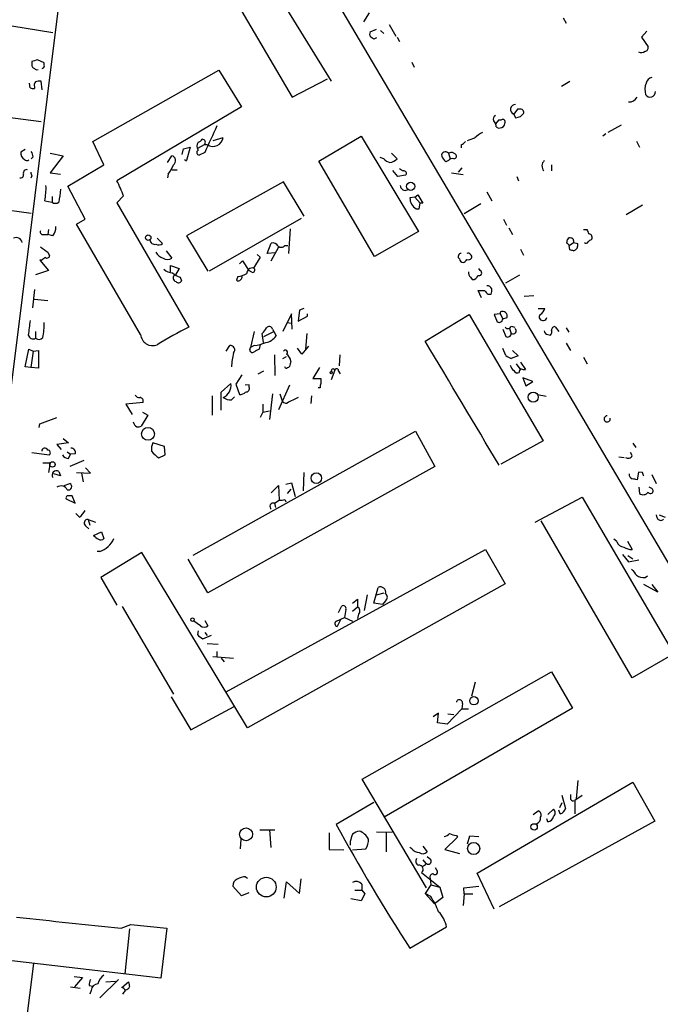
# Model space of a CAD drawing. Extents: x 0 to 3427, y 0 to 3387.
# Drawn here: x 616 to 705, y 1744 to 1881 of the extents above; entities that cross this region are included whole.
import ezdxf

# ---------------------------------------------------------------- set-up
doc = ezdxf.new("R2010")
doc.units = 0
doc.header["$MEASUREMENT"] = 0
doc.layers.add('MAIN', color=5, linetype='CONTINUOUS')

msp = doc.modelspace()

# ---------------------------------------------------------------- linework, layer by layer
at = {"layer": 'MAIN'}
for p, q in [((619.9293, 1951.0307), (716.6187, 1787.2007)), ((628.0573, 1936.8914), (604.9433, 1751.4714)), ((650.748, 1885.9221), (659.13, 1872.2907)), ((645.8373, 1883.5514), (653.7113, 1870.0894)), ((664.3793, 1881.7734), (663.6173, 1880.5034)), ((611.632, 1880.5034), (620.522, 1879.0641)), ((667.1733, 1880.1647), (668.1047, 1878.5561)), ((691.3033, 1881.0961), (691.7267, 1880.3341)), ((664.5487, 1879.1487), (665.3953, 1879.4874)), ((665.988, 1879.3181), (666.4113, 1878.8947)), ((702.9027, 1879.2334), (702.1407, 1878.3867)), ((665.0567, 1878.1327), (664.6333, 1878.3867)), ((668.274, 1878.3867), (668.6127, 1877.7941)), ((702.1407, 1878.3867), (703.072, 1877.0321)), ((617.6433, 1875.0001), (617.6433, 1874.5767)), ((619.3367, 1874.8307), (618.4053, 1875.2541)), ((619.3367, 1874.5767), (619.3367, 1874.8307)), ((670.306, 1874.9154), (670.6447, 1874.2381)), ((626.11, 1863.9087), (643.5513, 1873.8147)), ((643.5513, 1873.8147), (646.684, 1868.7347)), ((617.3893, 1871.3594), (617.3047, 1872.0367)), ((619.0827, 1871.1054), (618.9133, 1872.2907)), ((653.7113, 1870.0894), (658.622, 1872.6294)), ((691.0493, 1871.6134), (692.2347, 1872.2907)), ((617.982, 1871.5287), (617.982, 1871.2747)), ((604.1813, 1868.5654), (618.9133, 1866.7027)), ((646.684, 1868.7347), (629.412, 1858.4901)), ((684.9533, 1868.3961), (684.4453, 1867.7187)), ((684.4453, 1867.7187), (684.6993, 1867.2107)), ((685.3767, 1868.3961), (684.9533, 1868.3961)), ((685.3767, 1867.3801), (685.8, 1867.8034)), ((681.6513, 1866.7874), (681.9053, 1866.3641)), ((682.3287, 1866.8721), (681.9053, 1866.3641)), ((682.6673, 1866.8721), (682.3287, 1866.8721)), ((683.1753, 1866.1947), (683.26, 1866.6181)), ((699.3467, 1866.1947), (697.484, 1865.1787)), ((681.99, 1865.9407), (682.3287, 1865.7714)), ((697.23, 1865.0094), (696.8067, 1864.6707)), ((627.634, 1860.6914), (626.11, 1863.9087)), ((641.5193, 1863.4854), (640.588, 1862.9774)), ((641.9427, 1863.4854), (641.5193, 1863.4854)), ((642.7893, 1864.0781), (644.144, 1864.5014)), ((657.4367, 1861.1994), (663.2787, 1864.6707)), ((663.2787, 1864.6707), (671.2373, 1851.4627)), ((677.164, 1863.4854), (677.164, 1863.0621)), ((701.4633, 1863.9934), (701.8867, 1863.1467)), ((616.712, 1862.8081), (616.1193, 1862.4694)), ((620.1833, 1862.3001), (621.9613, 1861.9614)), ((638.4713, 1862.1307), (638.6407, 1862.8927)), ((638.6407, 1862.8927), (639.572, 1863.1467)), ((639.572, 1863.1467), (639.064, 1861.2841)), ((641.604, 1862.3847), (640.842, 1862.0461)), ((667.512, 1862.3001), (668.274, 1861.5381)), ((675.386, 1862.3001), (675.64, 1861.5381)), ((675.894, 1862.4694), (676.3173, 1862.2154)), ((617.8127, 1861.7921), (617.5587, 1861.5381)), ((621.9613, 1861.9614), (620.1833, 1859.5907)), ((636.4393, 1861.0301), (637.032, 1861.9614)), ((665.1413, 1847.9914), (657.4367, 1861.1994)), ((666.4113, 1861.5381), (665.9033, 1861.7074)), ((675.386, 1861.2841), (675.0473, 1861.1147)), ((620.1833, 1859.5907), (621.6227, 1859.4214)), ((622.6387, 1857.7281), (627.634, 1860.6914)), ((636.524, 1859.4214), (636.4393, 1858.9134)), ((637.032, 1860.0141), (637.794, 1860.0141)), ((668.3587, 1859.0827), (667.6813, 1859.9294)), ((675.8093, 1859.5907), (677.418, 1859.3367)), ((677.2487, 1860.2681), (676.7407, 1859.6754)), ((689.6947, 1860.6914), (689.6947, 1859.8447)), ((617.6433, 1859.1674), (617.474, 1858.8287)), ((652.526, 1858.3207), (639.064, 1850.8701)), ((655.4047, 1853.5794), (652.526, 1858.3207)), ((669.4593, 1859.2521), (668.3587, 1859.0827)), ((684.8687, 1859.0827), (685.1227, 1858.4901)), ((592.582, 1857.3047), (617.5587, 1854.0027)), ((625.0093, 1853.1561), (622.6387, 1857.7281)), ((680.72, 1856.9661), (681.3973, 1855.6961)), ((619.4213, 1855.6961), (620.4373, 1855.5267)), ((620.4373, 1856.2887), (620.4373, 1855.5267)), ((630.3433, 1856.3734), (629.412, 1855.4421)), ((629.412, 1855.4421), (639.4027, 1838.1701)), ((670.7293, 1856.2041), (670.052, 1856.1194)), ((670.7293, 1856.2041), (671.1527, 1856.5427)), ((670.7293, 1856.2041), (671.4913, 1855.3574)), ((671.1527, 1856.5427), (671.83, 1855.3574)), ((671.322, 1854.5954), (671.4913, 1855.3574)), ((671.83, 1855.3574), (671.4913, 1855.3574)), ((679.8733, 1855.2727), (677.5873, 1853.9181)), ((670.8987, 1854.5954), (671.322, 1854.5954)), ((702.31, 1855.1034), (700.024, 1853.7487)), ((623.824, 1852.4787), (625.0093, 1853.1561)), ((654.9813, 1853.2407), (642.1967, 1845.9594)), ((683.006, 1853.1561), (683.4293, 1852.3094)), ((619.9293, 1851.7167), (619.8447, 1851.0394)), ((632.714, 1837.1541), (623.824, 1852.4787)), ((653.4573, 1851.8014), (653.2033, 1848.4147)), ((671.2373, 1851.4627), (665.1413, 1847.9914)), ((683.768, 1851.9707), (684.276, 1851.0394)), ((694.0973, 1851.7167), (694.6053, 1851.7167)), ((619.3367, 1851.0394), (619.8447, 1851.0394)), ((620.522, 1850.8701), (619.8447, 1851.0394)), ((635, 1850.5314), (635.762, 1849.7694)), ((639.064, 1850.8701), (642.0273, 1845.9594)), ((650.24, 1848.4147), (650.8327, 1849.8541)), ((691.8113, 1849.8541), (691.896, 1850.3621)), ((692.15, 1849.5154), (692.7427, 1849.9387)), ((692.7427, 1850.1927), (692.7427, 1849.9387)), ((692.7427, 1849.9387), (693.3353, 1849.7694)), ((619.8447, 1848.5841), (620.0987, 1848.0761)), ((636.27, 1848.7534), (637.032, 1847.7374)), ((651.4253, 1848.4994), (650.24, 1848.4147)), ((651.8487, 1849.2614), (650.748, 1847.3141)), ((652.6953, 1849.5154), (653.1187, 1849.5154)), ((685.3767, 1849.0074), (685.8, 1848.1607)), ((692.2347, 1848.9227), (692.15, 1849.5154)), ((618.998, 1847.4834), (618.744, 1847.4834)), ((618.744, 1847.4834), (619.9293, 1846.0441)), ((646.43, 1846.9754), (646.8533, 1847.3987)), ((646.8533, 1847.3987), (647.7, 1846.0441)), ((649.3087, 1847.9067), (648.3773, 1846.3827)), ((648.8853, 1848.2454), (649.3087, 1847.9067)), ((619.9293, 1846.0441), (618.1513, 1845.4514)), ((636.8627, 1845.8747), (636.8627, 1846.7214)), ((636.8627, 1846.7214), (638.048, 1846.2981)), ((638.048, 1846.2981), (637.54, 1845.4514)), ((648.1233, 1845.7901), (647.7, 1846.0441)), ((679.7887, 1846.0441), (679.6193, 1846.2981)), ((638.2173, 1845.1127), (638.3867, 1844.6047)), ((646.176, 1845.1974), (646.0067, 1844.6894)), ((678.434, 1845.1127), (678.688, 1844.7741)), ((683.3447, 1844.3507), (685.292, 1845.4514)), ((617.982, 1843.4194), (617.728, 1840.8794)), ((679.958, 1842.2341), (679.5347, 1843.2501)), ((617.982, 1842.0647), (619.8447, 1841.8954)), ((680.8893, 1842.7421), (681.3127, 1842.7421)), ((685.8847, 1842.4881), (687.2393, 1842.5727)), ((654.7273, 1840.5407), (654.558, 1839.0167)), ((655.32, 1840.7947), (654.7273, 1840.5407)), ((682.5827, 1840.2867), (682.5827, 1840.0327)), ((687.832, 1840.7947), (688.7633, 1840.7947)), ((653.6267, 1840.0327), (652.4413, 1837.5774)), ((653.7113, 1837.9161), (653.6267, 1840.0327)), ((654.558, 1839.0167), (655.828, 1839.6941)), ((655.828, 1839.6941), (655.828, 1840.0327)), ((672.1687, 1836.2227), (678.2647, 1839.9481)), ((678.2647, 1839.9481), (688.5093, 1822.4221)), ((682.5827, 1840.0327), (681.736, 1839.9481)), ((681.736, 1839.9481), (682.1593, 1838.9321)), ((682.5827, 1840.0327), (682.9213, 1839.3554)), ((682.9213, 1839.3554), (683.514, 1839.5247)), ((618.1513, 1837.5774), (618.1513, 1836.6461)), ((648.462, 1837.5774), (647.954, 1835.3761)), ((649.8167, 1836.9001), (651.1713, 1837.5774)), ((651.002, 1837.9161), (651.1713, 1837.5774)), ((651.1713, 1837.5774), (651.51, 1836.9847)), ((653.034, 1838.8474), (653.6267, 1838.7627)), ((682.9213, 1837.9161), (683.3447, 1836.9001)), ((683.8527, 1838.0007), (684.1067, 1837.3234)), ((684.1067, 1838.3394), (684.6147, 1838.1701)), ((690.2027, 1838.2547), (690.7107, 1837.5774)), ((691.7267, 1838.0854), (692.0653, 1837.4927)), ((649.732, 1836.0534), (649.5627, 1837.3234)), ((655.7433, 1837.3234), (655.574, 1835.1221)), ((689.1867, 1837.1541), (689.5253, 1837.0694)), ((616.712, 1832.6667), (617.22, 1835.1221)), ((617.22, 1835.1221), (617.8127, 1834.8681)), ((617.8127, 1834.8681), (617.474, 1832.5821)), ((617.8127, 1834.8681), (618.5747, 1834.9527)), ((618.5747, 1834.9527), (618.5747, 1832.4974)), ((644.5673, 1834.8681), (645.0753, 1835.6301)), ((647.8693, 1835.0374), (647.954, 1835.3761)), ((648.462, 1835.6301), (647.954, 1835.3761)), ((649.3087, 1835.7994), (649.1393, 1835.1221)), ((655.066, 1834.4447), (654.4733, 1835.2914)), ((655.9973, 1835.5454), (655.066, 1834.4447)), ((683.3447, 1834.2754), (682.9213, 1835.2067)), ((684.276, 1834.9527), (685.038, 1834.1907)), ((691.7267, 1835.9687), (692.3193, 1834.9527)), ((651.256, 1834.3601), (651.3407, 1831.4814)), ((652.4413, 1833.8521), (652.9493, 1834.1061)), ((660.3153, 1834.3601), (660.2307, 1832.8361)), ((685.038, 1834.1907), (684.1067, 1833.8521)), ((694.0973, 1834.0214), (694.6053, 1833.0901)), ((617.474, 1832.5821), (616.712, 1832.6667)), ((618.5747, 1832.4974), (617.474, 1832.5821)), ((649.732, 1832.0741), (648.97, 1831.6507)), ((652.78, 1832.4974), (652.6953, 1832.6667)), ((657.5213, 1832.5821), (656.59, 1831.0581)), ((659.638, 1832.2434), (659.13, 1830.8887)), ((660.146, 1832.0741), (660.4, 1831.7354)), ((684.784, 1833.0901), (685.292, 1832.4127)), ((685.3767, 1833.3441), (686.054, 1832.3281)), ((646.7687, 1831.5661), (645.922, 1830.2961)), ((656.59, 1831.0581), (657.6907, 1831.0581)), ((685.7153, 1831.1427), (686.1387, 1830.0421)), ((687.07, 1830.6347), (685.7153, 1831.1427)), ((643.89, 1829.1954), (645.2447, 1830.3807)), ((645.922, 1830.2961), (646.43, 1828.8567)), ((647.7847, 1830.2114), (647.192, 1830.1267)), ((647.7847, 1829.8727), (647.7847, 1830.2114)), ((653.3727, 1830.1267), (651.8487, 1826.7401)), ((657.606, 1829.7881), (657.352, 1829.7881)), ((686.1387, 1830.0421), (687.07, 1830.6347)), ((642.62, 1828.6874), (642.62, 1825.9781)), ((643.89, 1826.6554), (643.89, 1829.1954)), ((645.3293, 1828.0947), (645.7527, 1828.5181)), ((651.002, 1828.9414), (650.5787, 1825.3854)), ((652.018, 1828.9414), (652.272, 1828.0947)), ((656.4207, 1828.6874), (656.336, 1827.5867)), ((687.7473, 1828.8567), (688.9327, 1828.6027)), ((633.0527, 1827.7561), (630.682, 1827.5021)), ((630.682, 1827.5021), (631.5287, 1826.0627)), ((649.6473, 1827.5021), (649.6473, 1826.4014)), ((618.744, 1824.7927), (621.1147, 1825.6394)), ((633.73, 1825.9781), (632.7987, 1824.4541)), ((632.968, 1826.4014), (633.73, 1825.9781)), ((649.6473, 1826.4014), (649.3087, 1825.6394)), ((649.6473, 1826.4014), (650.5787, 1826.5707)), ((618.6593, 1824.2847), (618.744, 1824.7927)), ((621.9613, 1822.7607), (622.7233, 1822.1681)), ((639.9953, 1806.5894), (670.814, 1823.7767)), ((670.814, 1823.7767), (673.5233, 1818.8661)), ((622.7233, 1822.1681), (621.1147, 1821.9141)), ((621.1147, 1821.9141), (621.7073, 1821.2367)), ((636.016, 1821.6601), (634.4073, 1822.1681)), ((636.1007, 1820.4747), (636.016, 1821.6601)), ((688.5093, 1822.4221), (682.6673, 1819.2047)), ((700.9553, 1822.0834), (701.3787, 1821.4907)), ((617.6433, 1820.8134), (620.014, 1820.4747)), ((622.554, 1820.8981), (622.9773, 1820.5594)), ((622.7233, 1819.9667), (622.9773, 1820.5594)), ((623.6547, 1820.6441), (622.9773, 1820.5594)), ((635.254, 1820.0514), (636.1007, 1820.4747)), ((699.008, 1820.2207), (699.77, 1820.1361)), ((700.8707, 1820.3901), (700.6167, 1820.8134)), ((619.1673, 1819.3741), (620.1833, 1819.3741)), ((620.1833, 1819.3741), (619.9293, 1818.0194)), ((624.84, 1819.7127), (622.8927, 1818.8661)), ((625.7713, 1817.9347), (625.094, 1818.6967)), ((673.5233, 1818.8661), (642.0273, 1801.3401)), ((621.6227, 1817.5961), (620.6913, 1817.8501)), ((621.3687, 1818.1887), (621.6227, 1817.5961)), ((623.824, 1818.0194), (625.7713, 1817.9347)), ((624.5013, 1817.9347), (624.7553, 1816.7494)), ((655.32, 1818.0194), (655.2353, 1815.4794)), ((701.7173, 1818.1041), (701.548, 1817.0034)), ((702.31, 1818.0194), (701.7173, 1818.1041)), ((703.58, 1817.7654), (704.1727, 1816.4954)), ((622.1307, 1816.2414), (622.8927, 1816.4954)), ((650.8327, 1815.2254), (651.8487, 1816.2414)), ((651.8487, 1816.2414), (651.9333, 1814.2094)), ((652.8647, 1816.4107), (653.6267, 1816.5801)), ((653.542, 1815.7334), (653.034, 1815.1407)), ((653.6267, 1816.5801), (654.1347, 1814.7174)), ((701.802, 1815.9874), (701.8867, 1815.1407)), ((703.58, 1815.8181), (703.2413, 1815.9874)), ((622.3847, 1814.3787), (623.6547, 1813.7861)), ((623.6547, 1813.7861), (623.2313, 1814.8021)), ((687.4087, 1811.1614), (693.928, 1814.6327)), ((693.928, 1814.6327), (706.628, 1792.8734)), ((651.256, 1813.7861), (651.9333, 1814.2094)), ((651.256, 1813.7861), (651.4253, 1813.1934)), ((652.6953, 1814.2941), (652.8647, 1813.9554)), ((624.2473, 1811.8387), (623.7393, 1812.3467)), ((704.342, 1811.7541), (704.2573, 1812.1774)), ((704.596, 1812.1774), (705.4427, 1811.8387)), ((625.094, 1810.6534), (625.5173, 1810.2301)), ((625.4327, 1811.5001), (625.6867, 1810.7381)), ((625.4327, 1811.5001), (626.4487, 1811.1614)), ((700.8707, 1789.5714), (688.2553, 1811.3307)), ((626.1947, 1809.2987), (627.2953, 1809.8067)), ((627.2953, 1809.8067), (627.634, 1808.8754)), ((698.754, 1808.4521), (698.3307, 1808.7907)), ((700.1933, 1808.5367), (700.8707, 1807.3514)), ((627.0413, 1807.0974), (626.7027, 1807.0974)), ((632.8833, 1806.9281), (627.2107, 1803.4567)), ((647.5307, 1782.6287), (632.8833, 1806.9281)), ((644.5673, 1787.6241), (680.5507, 1807.3514)), ((680.5507, 1807.3514), (683.26, 1802.6101)), ((699.516, 1806.6741), (700.3627, 1805.6581)), ((700.278, 1806.5047), (700.9553, 1806.0814)), ((642.0273, 1801.3401), (639.318, 1805.9967)), ((700.3627, 1805.6581), (701.802, 1805.9121)), ((627.2107, 1803.4567), (629.412, 1799.6467)), ((702.6487, 1803.4567), (702.9873, 1803.7107)), ((683.26, 1802.6101), (647.5307, 1782.6287)), ((665.0567, 1799.9007), (665.6493, 1802.1021)), ((704.4267, 1801.4247), (702.4793, 1802.5254)), ((703.58, 1802.5254), (704.4267, 1801.4247)), ((664.1253, 1801.0861), (663.702, 1798.8847)), ((665.3953, 1801.0861), (666.496, 1801.3401)), ((630.174, 1799.4774), (637.286, 1787.2854)), ((660.146, 1798.6307), (660.5693, 1799.4774)), ((662.0933, 1799.9007), (662.7707, 1800.4934)), ((662.0933, 1798.8001), (662.7707, 1799.3927)), ((662.7707, 1800.4934), (662.7707, 1799.3927)), ((666.242, 1799.7314), (665.0567, 1799.9007)), ((666.6653, 1800.2394), (666.242, 1799.7314)), ((659.892, 1797.4454), (660.9927, 1797.9534)), ((661.162, 1799.0541), (660.9927, 1797.9534)), ((660.9927, 1797.9534), (662.0933, 1797.4454)), ((662.94, 1798.3767), (662.7707, 1797.7841)), ((641.0113, 1796.7681), (640.08, 1797.4454)), ((641.604, 1797.5301), (642.0273, 1796.7681)), ((660.4847, 1797.6994), (659.9767, 1796.6834)), ((640.6727, 1796.0907), (640.588, 1795.5827)), ((641.35, 1794.9901), (642.5353, 1795.4981)), ((641.604, 1795.8367), (641.9427, 1795.4134)), ((641.9427, 1794.3127), (643.4667, 1794.2281)), ((642.7047, 1792.5347), (645.5833, 1792.2807)), ((643.2973, 1793.2121), (643.2973, 1792.5347)), ((706.628, 1792.8734), (700.8707, 1789.5714)), ((643.89, 1792.2807), (644.3133, 1791.7727)), ((663.448, 1775.5167), (689.6947, 1790.4181)), ((689.6947, 1790.4181), (692.5733, 1785.3381)), ((679.1113, 1788.9787), (678.6033, 1787.0314)), ((636.9473, 1786.9467), (639.6567, 1782.3747)), ((677.3333, 1786.0154), (677.2487, 1785.2534)), ((639.6567, 1782.3747), (645.668, 1785.5921)), ((692.5733, 1785.3381), (666.496, 1770.2674)), ((674.0313, 1784.6607), (673.2693, 1784.1527)), ((673.862, 1783.3061), (674.0313, 1784.6607)), ((677.2487, 1785.2534), (675.2167, 1783.1367)), ((675.3013, 1784.5761), (676.148, 1784.4914)), ((677.2487, 1785.2534), (678.18, 1785.2534)), ((675.2167, 1783.1367), (673.862, 1783.3061)), ((672.338, 1760.4461), (663.448, 1775.5167)), ((679.3653, 1762.4781), (700.9553, 1775.0934)), ((693.3353, 1775.3474), (693.0813, 1772.8074)), ((700.9553, 1775.0934), (704.0033, 1769.6747)), ((665.0567, 1772.2994), (659.8073, 1769.2514)), ((691.134, 1772.2147), (690.7953, 1771.5374)), ((691.134, 1773.3154), (691.642, 1771.4527)), ((693.928, 1773.2307), (692.912, 1772.5534)), ((692.912, 1772.5534), (692.912, 1770.6907)), ((687.1547, 1770.6061), (687.832, 1771.1141)), ((689.1867, 1770.6061), (689.9487, 1771.3681)), ((690.88, 1770.6907), (690.7107, 1771.1987)), ((704.0033, 1769.6747), (682.4133, 1757.8214)), ((689.1867, 1769.5901), (689.0173, 1770.0134)), ((649.224, 1768.4894), (651.3407, 1768.4894)), ((650.5787, 1768.4894), (650.748, 1766.0341)), ((658.876, 1768.0661), (658.876, 1765.7801)), ((665.3953, 1768.2354), (667.5967, 1768.1507)), ((666.75, 1768.0661), (666.75, 1765.4414)), ((646.5993, 1767.2194), (646.5147, 1765.8647)), ((661.7547, 1766.8807), (661.7547, 1766.3727)), ((676.656, 1767.4734), (674.878, 1765.7801)), ((676.4867, 1767.7274), (676.656, 1767.4734)), ((678.0107, 1766.5421), (678.3493, 1767.6427)), ((678.3493, 1767.6427), (679.6193, 1767.5581)), ((658.876, 1765.7801), (660.908, 1765.6954)), ((662.0933, 1765.6954), (663.956, 1765.8647)), ((670.306, 1765.8647), (670.052, 1766.0341)), ((671.83, 1766.2034), (672.4227, 1765.4414)), ((674.878, 1765.7801), (676.91, 1765.1874)), ((671.83, 1764.3407), (672.2533, 1763.8327)), ((672.9307, 1764.3407), (672.4227, 1764.7641)), ((671.6607, 1762.5627), (674.2007, 1760.5307)), ((673.7773, 1762.9014), (673.608, 1763.2401)), ((681.736, 1757.4827), (679.3653, 1762.4781)), ((647.2767, 1761.9701), (647.5307, 1761.8007)), ((652.6107, 1759.0067), (652.9493, 1761.2927)), ((652.9493, 1761.2927), (654.7273, 1759.6841)), ((654.7273, 1759.6841), (654.9813, 1761.7161)), ((672.846, 1761.8007), (672.9307, 1760.8694)), ((646.684, 1759.3454), (645.4987, 1760.7001)), ((647.7, 1759.7687), (646.684, 1759.3454)), ((662.432, 1760.1074), (663.3633, 1760.1074)), ((663.3633, 1760.9541), (663.3633, 1760.1074)), ((663.3633, 1760.1074), (663.7867, 1759.5994)), ((672.9307, 1760.8694), (672.1687, 1759.6841)), ((672.9307, 1760.8694), (674.2007, 1760.5307)), ((674.2007, 1760.5307), (674.624, 1759.0914)), ((677.5027, 1760.4461), (679.6193, 1760.7001)), ((677.5873, 1759.5994), (677.5027, 1760.4461)), ((663.2787, 1758.6681), (661.8393, 1758.9221)), ((663.7867, 1759.5994), (663.2787, 1758.6681)), ((672.1687, 1759.6841), (673.4387, 1758.2447)), ((672.9307, 1759.2607), (672.1687, 1759.6841)), ((674.624, 1759.0914), (673.4387, 1758.2447)), ((677.5873, 1759.5994), (677.418, 1757.9907)), ((677.5873, 1759.5994), (678.7727, 1759.5994)), ((630.0047, 1754.8581), (631.3593, 1755.3661)), ((631.19, 1754.7734), (630.5127, 1748.5081)), ((631.3593, 1755.3661), (636.3547, 1754.8581)), ((636.3547, 1754.8581), (635.508, 1747.9154)), ((670.052, 1752.0641), (675.132, 1755.0274)), ((635.508, 1747.9154), (611.5473, 1750.7094)), ((611.124, 1695.4221), (617.8973, 1749.9474)), ((623.4853, 1748.1694), (624.6707, 1748.0001)), ((624.6707, 1748.0001), (623.57, 1746.7301)), ((629.666, 1747.7461), (627.0413, 1745.2061)), ((627.888, 1747.4074), (629.2427, 1747.4921)), ((622.9773, 1746.7301), (624.332, 1746.5607)), ((625.602, 1746.8994), (626.11, 1746.8147)), ((625.856, 1746.2221), (625.6867, 1745.7141)), ((630.0893, 1746.6454), (631.0207, 1747.4074))]:
    msp.add_line(p, q, dxfattribs=at)
for centre, radius in [((1733.6915, 1693.3055), 1693.3055), ((670.1525, 1857.7122), 0.5764), ((633.7684, 1850.593), 0.3821), ((659.13, 1831.8766), 0.1411), ((687.1499, 1828.4874), 0.6971), ((633.7431, 1823.3923), 0.8906), ((620.4921, 1819.1533), 0.3808), ((657.0752, 1817.2444), 0.7347), ((639.9084, 1797.6304), 0.2522), ((678.9291, 1786.3965), 0.5887), ((687.269, 1768.8992), 0.4425), ((647.3355, 1767.8695), 0.8931), ((678.8901, 1765.9142), 0.8407), ((650.142, 1760.5509), 1.3677)]:
    msp.add_circle(centre, radius, dxfattribs=at)
for centre, radius, start, end in [((665.081, 1878.8221), 0.6245, 148.468229, 224.202024), ((707.576, 1793.5675), 94.6529, 116.464022, 116.693205), ((702.1218, 1877.0699), 0.8217, 240.508539, 309.885031), ((702.6299, 1876.9003), 0.4613, 272.335786, 16.600508), ((618.0923, 1874.5092), 0.454, 171.450515, 255.942335), ((681.5192, 1684.6423), 200.789, 108.320339, 108.54954), ((619.0121, 1874.4215), 0.3598, 281.316179, 25.553719), ((618.3631, 1874.3654), 0.483, 217.902036, 285.233269), ((618.5747, 1871.7404), 0.6294, 132.276138, 199.655661), ((618.7015, 1870.7243), 1.5807, 82.299482, 110.370222), ((704.9033, 1871.1204), 2.2777, 156.278872, 197.69436), ((703.707, 1871.9097), 0.898, 98.130102, 171.869898), ((617.8128, 1872.2069), 0.9474, 243.448472, 280.287538), ((703.3537, 1870.822), 0.7349, 212.411993, 2.292791), ((684.6975, 1868.3726), 0.7008, 89.852837, 248.909077), ((700.4367, 1870.6585), 1.2485, 266.602281, 332.882881), ((685.4105, 1867.9727), 0.4247, 336.507351, 94.56424), ((682.1594, 1867.0414), 0.568, 116.574073, 206.56054), ((681.524, 1866.0677), 0.483, 344.755286, 37.859376), ((682.2861, 1866.9149), 1.1443, 272.133513, 320.994551), ((682.9213, 1866.6463), 0.3399, 355.240558, 138.363661), ((642.688, 2036.6454), 174.5654, 283.925632, 284.154815), ((1573.8055, 1440.9202), 1023.0503, 155.4422658, 155.6714474), ((681.6693, 1861.7757), 3.7361, 114.376687, 135.017351), ((641.4345, 1863.2737), 0.9398, 144.151913, 215.843145), ((640.3344, 1864.9242), 1.1509, 287.093579, 323.981411), ((641.2653, 1863.8241), 0.4233, 306.867191, 90), ((642.7359, 1864.6595), 1.4169, 235.957775, 353.59372), ((676.825, 1864.5866), 1.1522, 287.110772, 323.960562), ((593.8687, 2118.2474), 267.7348, 288.316974, 288.546157), ((616.9537, 1862.2516), 0.8624, 165.37074, 247.759362), ((616.2881, 1861.7072), 1.527, 3.187323, 33.684864), ((640.8485, 1862.4075), 0.3615, 119.096166, 268.969612), ((674.9627, 1861.9953), 0.5217, 35.756027, 193.141153), ((633.3125, 1989.3922), 133.8752, 288.316987, 288.546157), ((676.1415, 1861.8995), 0.3615, 271.030389, 60.903834), ((616.966, 1861.7074), 0.4234, 216.867191, 306.867191), ((636.8416, 1861.2629), 0.724, 307.868737, 74.752516), ((638.7539, 1861.0093), 0.3638, 31.509466, 81.128095), ((667.6721, 1862.6799), 1.701, 222.164476, 255.909837), ((667.1595, 1862.4971), 1.4703, 273.841293, 319.28881), ((676.2763, 1862.6819), 1.9916, 203.846818, 231.896418), ((675.9363, 1860.9031), 0.6694, 71.562344, 145.303222), ((689.4412, 1860.517), 1.0816, 134.827694, 218.433942), ((616.0981, 1859.2733), 0.3892, 247.632677, 22.367323), ((616.9237, 1859.5484), 0.4827, 74.745922, 195.254078), ((744.551, 1901.7439), 133.8593, 198.316987, 198.546184), ((632.8822, 1862.4701), 4.7494, 320.065919, 338.00616), ((753.5493, 1987.0255), 152.6537, 236.192759, 236.421922), ((669.216, 1859.5061), 0.3518, 313.767404, 105.719418), ((615.399, 1851.0615), 15.8603, 19.567581, 27.929048), ((611.0415, 1857.4318), 8.5577, 348.297857, 2.551062), ((1065.9953, 1792.9158), 449.0133, 171.755312, 171.984495), ((669.4053, 1857.8593), 0.7095, 183.765731, 295.7272), ((620.903, 1856.0775), 0.7213, 229.785565, 310.214435), ((671.809, 1856.0983), 1.7571, 179.311962, 238.796893), ((619.1885, 1851.3992), 0.3891, 157.613458, 292.386542), ((619.5064, 1851.9142), 1.4565, 314.207251, 8.922318), ((692.6609, 1850.5325), 2.2766, 15.061758, 31.342713), ((615.4559, 1849.7549), 0.8528, 12.445737, 114.42227), ((634.6853, 1850.3781), 0.7085, 188.171275, 281.842842), ((651.016, 1849.0214), 0.8526, 28.687149, 102.414375), ((607.2807, 1764.9848), 119.7841, 44.885442, 45.114558), ((692.2347, 1850.1926), 0.3787, 63.44848, 153.414653), ((692.4463, 1850.235), 0.2994, 351.878017, 98.121983), ((694.4953, 1850.1336), 0.3003, 220.450277, 338.4749), ((695.2403, 1849.7272), 0.5518, 94.396316, 147.536771), ((694.817, 1850.6161), 0.5098, 318.363661, 85.240092), ((809.8365, 2102.9649), 317.5004, 233.015518, 233.244701), ((635.2266, 1850.4943), 0.9012, 243.941047, 306.449005), ((636.3437, 1849.3667), 1.7034, 207.350288, 253.036251), ((652.1933, 1849.8722), 0.6158, 225.802667, 324.596423), ((678.0954, 1848.0762), 0.3785, 26.551512, 116.585359), ((650.1662, 1721.8456), 133.8594, 71.45383, 71.683027), ((692.4653, 1849.596), 0.8871, 288.222531, 11.271933), ((703.9192, 1720.6644), 152.6259, 123.578058, 123.807262), ((619.7177, 1848.1467), 0.3875, 236.88812, 349.502061), ((636.4394, 1848.6901), 1.122, 238.113159, 301.882505), ((677.164, 1847.9914), 0.4234, 90, 233.132809), ((677.5028, 1847.7374), 0.5987, 188.131456, 261.857718), ((677.3016, 1847.8008), 0.6664, 280.06028, 339.560694), ((678.1377, 1848.1606), 0.6292, 250.338213, 317.731211), ((678.2648, 1847.9068), 0.3785, 333.414641, 63.448488), ((637.235, 1847.6184), 1.9167, 227.14175, 266.461333), ((648.2012, 1845.6478), 0.7557, 76.524615, 182.055151), ((648.2275, 1846.0962), 0.3233, 251.200829, 62.396636), ((678.9424, 1845.7055), 0.7809, 167.487108, 229.38279), ((679.6193, 1845.7054), 0.3787, 243.441716, 63.428183), ((639.2668, 1848.3797), 3.4314, 231.201202, 252.190762), ((637.7, 1844.9964), 0.4822, 109.37414, 261.016255), ((637.9799, 1844.7943), 0.4488, 217.666685, 335.010871), ((646.2645, 1845.0009), 0.4043, 230.388559, 325.885527), ((645.4984, 1849.3473), 4.2048, 279.27348, 297.59252), ((646.3031, 1845.1551), 0.4826, 307.862488, 15.257201), ((678.7232, 1845.515), 0.7417, 267.279935, 348.467387), ((679.958, 2054.8999), 211.6502, 269.885409, 270.114592), ((807.6352, 1969.996), 179.6053, 224.885409, 225.114592), ((680.7865, 1843.2803), 0.6505, 20.123072, 95.867471), ((679.8309, 1843.2923), 1.5806, 339.629778, 7.700518), ((682.9098, 1839.7364), 0.6402, 340.690526, 120.727379), ((687.5075, 1841.1052), 1.2936, 296.563071, 346.111999), ((1125.268, 1774.5847), 511.9601, 172.760395, 172.989575), ((682.4345, 1839.3342), 0.4873, 235.611994, 2.493639), ((688.498, 1839.6183), 0.5277, 141.323236, 349.782561), ((610.7862, 1838.4666), 8.559, 348.298311, 2.550006), ((655.1955, 1804.6777), 37.0291, 115.245464, 123.051695), ((648.3353, 1838.8894), 1.9897, 308.08865, 336.16616), ((650.5363, 1837.7891), 0.4827, 15.254078, 142.12814), ((683.641, 1838.4664), 0.4827, 217.87186, 344.745922), ((684.3606, 1837.6621), 0.4233, 233.143638, 53.113861), ((689.2289, 1837.7043), 0.5518, 184.385964, 265.614036), ((689.1018, 1837.5351), 0.6295, 312.282873, 19.640967), ((690.1321, 1837.8173), 0.4431, 80.831064, 189.168936), ((617.8126, 1837.2642), 0.7048, 196.045901, 298.721401), ((618.617, 1837.1964), 0.7209, 229.759908, 319.759908), ((634.4211, 1837.3303), 1.7162, 185.892972, 289.713561), ((649.7039, 1838.1981), 2.1759, 279.705184, 326.105439), ((-3619.5498, -733.5554), 5002.2602, 30.6829811, 30.9121631), ((683.6199, 1837.3023), 0.4873, 235.618634, 2.481891), ((645.1754, 1835.0451), 0.5935, 313.422699, 99.709908), ((648.2003, 1834.9913), 0.3342, 172.071139, 321.53563), ((647.5721, 1842.2807), 6.7099, 277.621334, 291.862299), ((733.4806, 1665.6179), 189.3281, 116.453857, 116.683026), ((652.78, 1834.6987), 0.3053, 303.684862, 146.299523), ((653.8786, 1832.5419), 8.5502, 165.974321, 179.163674), ((652.1282, 1833.2848), 1.4211, 5.81169, 54.705099), ((684.5111, 1835.4775), 1.675, 225.863544, 256.028469), ((652.7204, 1833.4549), 0.9594, 273.561805, 312.837328), ((822.8116, 1790.7577), 174.5652, 165.851163, 166.080306), ((659.4009, 1832.1588), 0.2517, 19.636983, 222.295124), ((659.892, 1832.1587), 0.2678, 341.578587, 161.558284), ((686.0985, 1833.8111), 2.3374, 202.391335, 224.986134), ((684.9533, 1832.4128), 0.5681, 206.574073, 296.56054), ((685.7579, 1831.9469), 0.5522, 122.487108, 184.38279), ((685.8845, 1833.2593), 0.9465, 243.440363, 280.316217), ((827.0406, 1830.7194), 169.3502, 179.885409, 180.114592), ((643.4211, 1830.1267), 1.8412, 293.118501, 7.929424), ((647.325, 1829.6883), 0.4953, 264.40337, 21.85726), ((658.5359, 1829.9575), 0.9452, 153.402419, 190.324365), ((632.5447, 1829.1107), 0.6826, 209.738635, 277.119811), ((632.5947, 1827.9408), 0.4938, 338.037006, 85.982169), ((645.2164, 1829.943), 1.8517, 234.610514, 273.495464), ((646.5267, 1829.8425), 0.9905, 264.397613, 319.212375), ((652.902, 1828.3313), 0.673, 200.583947, 281.311602), ((844.2858, 1447.0727), 425.9491, 116.450448, 116.679643), ((697.4049, 1825.4664), 0.427, 90.751377, 11.933575), ((632.5448, 1825.1527), 0.8534, 187.135009, 246.610116), ((632.3328, 1825.5985), 1.2356, 264.109923, 292.151872), ((619.4414, 1820.9671), 0.4437, 24.641662, 177.985012), ((619.8381, 1820.7906), 0.3616, 299.110013, 88.954052), ((623.0812, 1820.8095), 0.5969, 343.912199, 91.843278), ((636.3985, 1821.2789), 2.1807, 155.936139, 187.806464), ((622.808, 1821.0673), 1.1039, 212.469202, 265.599304), ((637.7405, 1823.7839), 4.4849, 218.651828, 236.32942), ((700.3098, 1820.6123), 0.6034, 232.115855, 338.389053), ((621.0406, 1817.6702), 0.6137, 57.674908, 212.3201), ((701.0946, 1817.7837), 0.6507, 174.143088, 249.874719), ((658.8888, 1647.7807), 174.5168, 75.851156, 76.080363), ((575.3872, 1775.4379), 133.8752, 18.316987, 18.546157), ((621.691, 1815.2091), 0.9685, 26.99365, 126.518467), ((622.7233, 1816.0721), 0.4559, 248.20559, 68.189256), ((703.4001, 1815.49), 0.3742, 208.736331, 61.263669), ((622.6811, 1814.5057), 0.3225, 113.210254, 203.193924), ((622.8926, 1645.4522), 169.3502, 89.885409, 90.114558), ((702.4024, 1815.7641), 0.8091, 230.401164, 325.862073), ((651.129, 1813.3204), 0.4827, 74.745922, 232.12814), ((652.1451, 1815.7743), 1.5792, 262.29219, 290.390429), ((622.2987, 1814.2103), 3.0695, 309.407873, 332.017332), ((704.8077, 1811.8812), 0.4828, 195.265529, 322.109403), ((625.3427, 1811.045), 0.4639, 78.813597, 237.580908), ((627.9304, 1810.9073), 2.3665, 222.823524, 243.432783), ((627.1986, 1809.3228), 0.6243, 238.458631, 314.22122), ((626.1561, 1810.0224), 3.056, 286.83752, 337.95558), ((699.8036, 1808.7848), 1.1011, 197.587464, 263.832202), ((700.9066, 1809.7206), 2.3695, 238.974039, 269.131875), ((912.8025, 1973.546), 271.0711, 218.542738, 218.771917), ((702.5357, 1805.305), 1.8517, 234.610514, 273.498553), ((665.9567, 1801.4381), 0.7317, 345.542178, 114.841863), ((666.2985, 1800.7474), 0.6266, 305.831064, 54.168936), ((660.8233, 1799.2065), 0.3714, 335.774365, 133.155907), ((662.4945, 1798.8246), 0.6317, 314.846083, 64.071813), ((641.5193, 1797.4451), 0.8464, 233.116564, 306.883436), ((660.0296, 1797.075), 0.3952, 110.379542, 262.306667), ((642.154, 1796.8101), 1.9897, 218.08865, 246.16616), ((676.91, 1786.1001), 0.4317, 348.684862, 168.697877), ((861.6692, 1773.0614), 169.3502, 179.885409, 180.114592), ((692.7003, 1772.9344), 0.4359, 209.058435, 299.058435), ((687.6838, 1770.5637), 0.57, 328.677654, 74.930019), ((689.5677, 1770.8601), 0.635, 306.869898, 53.130102), ((690.5411, 1771.7916), 1.1519, 287.110409, 342.889591), ((687.3273, 1770.1499), 0.8515, 287.122022, 7.931229), ((689.0597, 1770.4791), 0.898, 278.130102, 351.869898), ((911.7585, 1907.7831), 287.5247, 208.803555, 212.79159), ((663.5123, 1766.0114), 2.3596, 101.925675, 126.967509), ((662.3369, 1766.2435), 2.1875, 26.494771, 71.674381), ((674.3889, 1769.1835), 1.675, 283.971531, 314.136456), ((676.6021, 1769.9853), 2.2608, 242.418273, 267.074191), ((915.9238, 1682.7388), 267.7346, 161.45385, 161.683033), ((661.8893, 1767.1011), 2.4083, 329.110093, 2.815596), ((671.421, 1766.8247), 1.4713, 220.728008, 266.141889), ((671.8261, 1765.9995), 0.8169, 231.895561, 316.909648), ((671.4597, 1764.1397), 0.6035, 142.135009, 248.374896), ((671.4063, 1764.5106), 1.1522, 287.110772, 323.960562), ((672.6137, 1764.1108), 0.3916, 225.248301, 35.950996), ((671.3343, 1763.0229), 0.5642, 305.346433, 99.899737), ((673.5233, 1762.6474), 0.3592, 225, 45), ((646.4503, 1760.7488), 0.9528, 112.13417, 182.929668), ((647.1637, 1760.1218), 1.8517, 86.501448, 125.389486), ((662.5771, 1760.3251), 1.0069, 38.661586, 118.718549), ((673.2881, 1761.9325), 0.4613, 92.335786, 196.600508), ((662.4553, 1752.4692), 12.4843, 21.991032, 32.95649), ((670.9791, 1754.2124), 4.2321, 11.103101, 43.84637), ((1003.7676, 5375.1378), 3639.5225, 263.8764027, 264.1055844), ((626.7449, 1747.1112), 1.1623, 146.890992, 190.498837), ((628.9884, 1746.4761), 2.303, 126.022983, 162.896356), ((626.8721, 1746.1373), 1.0196, 94.770642, 175.229358), ((629.9729, 1745.9892), 0.6664, 20.455419, 79.941222), ((503.428, 1830.6181), 152.6261, 326.200547, 326.42973), ((630.5856, 1746.9496), 0.643, 271.042599, 340.040493), ((800.4008, 1789.3864), 174.5046, 193.919653, 194.148876)]:
    msp.add_arc(centre, radius, start, end, dxfattribs=at)

doc.saveas('drawing.dxf')
